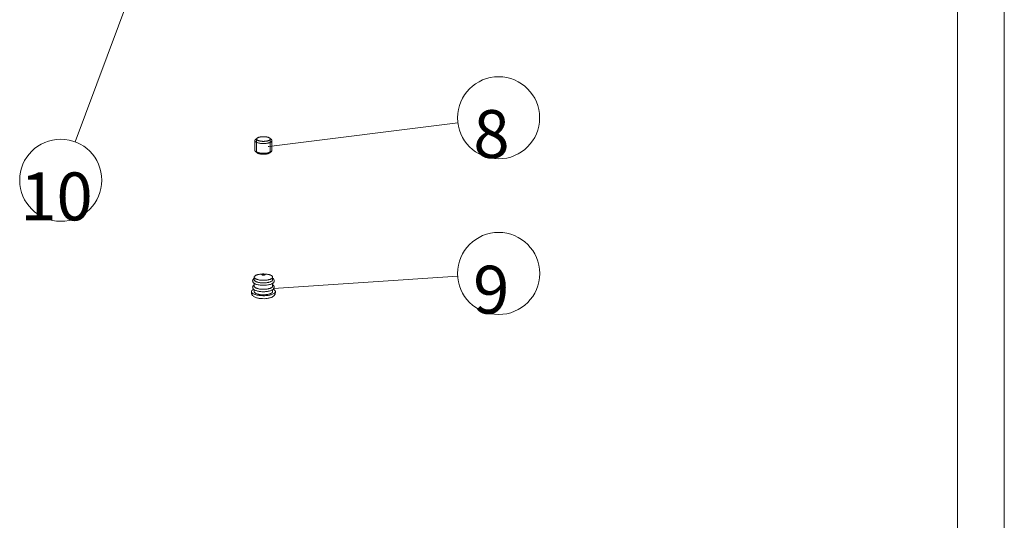
# Model space of a CAD drawing. Units: millimetres. Extents: x 7 to 203, y 6 to 291.
# Drawn here: x 140 to 203, y 139 to 171 of the extents above; entities that cross this region are included whole.
import ezdxf

# ---------------------------------------------------------------- set-up
doc = ezdxf.new("R2010")
doc.units = ezdxf.units.MM
for name, color, linetype, true_color in [('1', 7, 'Continuous', 0xffffff), ('45', 7, 'Continuous', 0xffffff), ('46', 7, 'Continuous', 0xffffff), ('57', 7, 'Continuous', 0xffffff), ('58', 7, 'Continuous', 0xffffff), ('62', 7, 'Continuous', 0xffffff)]:
    doc.layers.add(name, color=color, linetype=linetype, true_color=true_color)
doc.styles.add('Arial Unicode MS', font='txt')
pattern_1 = [(0.0228131, (0, 0), (-7.83785e-07, 0.001968499844), [])]

msp = doc.modelspace()

# ---------------------------------------------------------------- hatches: boundary and pattern name
at = {"layer": '46', "linetype": 'Continuous', "lineweight": 18}
h = msp.add_hatch(dxfattribs=at)
h.set_pattern_fill('ANSI31', color=18, scale=0.00062, angle=-44.97719, style=0)
h.set_pattern_definition(pattern_1)
h.paths.add_polyline_path([(156.037, 153.95), (156.076, 153.959), (156.077, 153.946)], flags=0)
at = {"layer": '58', "linetype": 'Continuous', "lineweight": 18}
h = msp.add_hatch(dxfattribs=at)
h.set_pattern_fill('ANSI31', color=18, scale=0.00062, angle=-44.97719, style=0)
h.set_pattern_definition(pattern_1)
h.paths.add_polyline_path([(155.734, 163.079), (155.772, 163.09), (155.774, 163.077)], flags=0)

# ---------------------------------------------------------------- linework, layer by layer
at = {"layer": '1', "color": 7, "linetype": 'Continuous', "lineweight": 18}
for p, q in [((203.059, 6.168), (203.059, 290.832)), ((200.059, 9.168), (200.059, 287.832))]:
    msp.add_line(p, q, dxfattribs=at)
at = {"layer": '45', "color": 7, "linetype": 'Continuous', "lineweight": 18}
for p, q in [((154.827, 154.508), (154.827, 154.674)), ((156.015, 154.508), (156.015, 154.674)), ((154.827, 154.095), (154.827, 154.278)), ((154.827, 153.743), (154.827, 153.865)), ((156.015, 154.095), (156.015, 154.278)), ((156.015, 153.743), (156.015, 153.865)), ((154.651, 153.681), (154.651, 153.743)), ((156.191, 153.681), (156.191, 153.743))]:
    msp.add_line(p, q, dxfattribs=at)
for points, knots in [([(154.827, 154.594), (154.81, 154.582), (154.779, 154.557), (154.749, 154.516), (154.734, 154.48), (154.728, 154.45), (154.728, 154.42), (154.734, 154.39), (154.746, 154.363), (154.767, 154.329), (154.804, 154.293), (154.858, 154.257), (154.898, 154.238), (154.92, 154.229)], [0, 0, 0, 0, 0.124206, 0.243886, 0.304168, 0.365006, 0.42611, 0.486906, 0.547169, 0.607035, 0.728295, 0.857662, 1, 1, 1, 1]), ([(154.827, 154.674), (154.827, 154.68), (154.829, 154.692), (154.836, 154.71), (154.847, 154.727), (154.87, 154.751), (154.909, 154.779), (154.946, 154.796), (154.966, 154.804)], [0, 0, 0, 0, 0.088962, 0.1828, 0.285567, 0.400148, 0.670589, 1, 1, 1, 1]), ([(155.876, 154.543), (155.855, 154.535), (155.811, 154.519), (155.738, 154.501), (155.659, 154.487), (155.544, 154.473), (155.396, 154.468), (155.249, 154.477), (155.137, 154.494), (155.062, 154.511), (154.994, 154.531), (154.937, 154.555), (154.89, 154.581), (154.855, 154.609), (154.836, 154.636), (154.828, 154.658), (154.827, 154.668), (154.827, 154.674)], [0, 0, 0, 0, 0.059575, 0.125984, 0.198078, 0.274484, 0.434, 0.59164, 0.66576, 0.734761, 0.797389, 0.852655, 0.899965, 0.939323, 0.971739, 0.986163, 1, 1, 1, 1]), ([(155.876, 154.378), (155.855, 154.369), (155.811, 154.354), (155.738, 154.336), (155.659, 154.321), (155.544, 154.308), (155.396, 154.302), (155.249, 154.312), (155.137, 154.329), (155.062, 154.346), (154.994, 154.366), (154.937, 154.389), (154.89, 154.416), (154.855, 154.444), (154.836, 154.471), (154.828, 154.492), (154.827, 154.503), (154.827, 154.508)], [0, 0, 0, 0, 0.059575, 0.125984, 0.198078, 0.274484, 0.434, 0.59164, 0.66576, 0.734761, 0.797389, 0.852655, 0.899965, 0.939323, 0.971739, 0.986163, 1, 1, 1, 1]), ([(156.015, 154.674), (156.015, 154.679), (156.014, 154.69), (156.007, 154.711), (155.987, 154.738), (155.952, 154.766), (155.906, 154.793), (155.848, 154.816), (155.781, 154.836), (155.705, 154.853), (155.593, 154.87), (155.446, 154.88), (155.298, 154.874), (155.183, 154.861), (155.104, 154.846), (155.032, 154.828), (154.987, 154.813), (154.966, 154.804)], [0, 0, 0, 0, 0.013837, 0.028261, 0.060677, 0.100035, 0.147345, 0.202611, 0.265239, 0.33424, 0.40836, 0.566, 0.725516, 0.801922, 0.874016, 0.940425, 1, 1, 1, 1]), ([(155.505, 154.815), (155.5, 154.813), (155.489, 154.809), (155.465, 154.804), (155.43, 154.801), (155.396, 154.802), (155.369, 154.806), (155.351, 154.81), (155.336, 154.815), (155.324, 154.821), (155.316, 154.828), (155.312, 154.834), (155.311, 154.839), (155.312, 154.845), (155.316, 154.851), (155.325, 154.858), (155.333, 154.862), (155.337, 154.863)], [0, 0, 0, 0, 0.066154, 0.141482, 0.310035, 0.483822, 0.565401, 0.639804, 0.704831, 0.758986, 0.801947, 0.835599, 0.850711, 0.865943, 0.900425, 0.944599, 1, 1, 1, 1]), ([(155.505, 154.815), (155.51, 154.817), (155.517, 154.82), (155.526, 154.827), (155.53, 154.833), (155.531, 154.839), (155.531, 154.844), (155.527, 154.851), (155.518, 154.857), (155.506, 154.863), (155.491, 154.868), (155.474, 154.872), (155.447, 154.876), (155.412, 154.877), (155.378, 154.874), (155.353, 154.869), (155.342, 154.865), (155.337, 154.863)], [0, 0, 0, 0, 0.055401, 0.099575, 0.134057, 0.149289, 0.164401, 0.198053, 0.241014, 0.295169, 0.360196, 0.434599, 0.516178, 0.689965, 0.858518, 0.933846, 1, 1, 1, 1]), ([(155.876, 154.543), (155.897, 154.551), (155.933, 154.569), (155.973, 154.596), (155.995, 154.62), (156.006, 154.638), (156.014, 154.655), (156.015, 154.668), (156.015, 154.674)], [0, 0, 0, 0, 0.329411, 0.599852, 0.714433, 0.8172, 0.911038, 1, 1, 1, 1]), ([(155.876, 154.378), (155.897, 154.386), (155.933, 154.403), (155.973, 154.431), (155.995, 154.455), (156.006, 154.472), (156.014, 154.49), (156.015, 154.502), (156.015, 154.508)], [0, 0, 0, 0, 0.329411, 0.599852, 0.714433, 0.8172, 0.911038, 1, 1, 1, 1]), ([(155.922, 154.229), (155.944, 154.238), (155.984, 154.257), (156.039, 154.293), (156.075, 154.329), (156.096, 154.363), (156.108, 154.39), (156.114, 154.419), (156.115, 154.45), (156.109, 154.479), (156.094, 154.516), (156.064, 154.557), (156.032, 154.582), (156.016, 154.594)], [0, 0, 0, 0, 0.14236, 0.271759, 0.393011, 0.4529, 0.513125, 0.573924, 0.635019, 0.695848, 0.756155, 0.875813, 1, 1, 1, 1]), ([(154.651, 153.743), (154.651, 153.75), (154.653, 153.764), (154.66, 153.784), (154.671, 153.804), (154.693, 153.831), (154.732, 153.863), (154.769, 153.884), (154.79, 153.894)], [0, 0, 0, 0, 0.093932, 0.191829, 0.297126, 0.412448, 0.679299, 1, 1, 1, 1]), ([(154.827, 154.18), (154.817, 154.173), (154.797, 154.159), (154.771, 154.133), (154.75, 154.104), (154.735, 154.072), (154.727, 154.036), (154.728, 154), (154.738, 153.965), (154.761, 153.922), (154.804, 153.877), (154.872, 153.836), (154.952, 153.802), (155.046, 153.774), (155.151, 153.754), (155.264, 153.74), (155.382, 153.734), (155.502, 153.735), (155.618, 153.744), (155.729, 153.76), (155.83, 153.783), (155.893, 153.804), (155.922, 153.816)], [0, 0, 0, 0, 0.024649, 0.048454, 0.071918, 0.095453, 0.11925, 0.143159, 0.166894, 0.190379, 0.237722, 0.288917, 0.346499, 0.411123, 0.482121, 0.558017, 0.636854, 0.716431, 0.794487, 0.868886, 0.937797, 1, 1, 1, 1]), ([(155.876, 153.964), (155.855, 153.956), (155.811, 153.94), (155.738, 153.922), (155.659, 153.908), (155.544, 153.894), (155.396, 153.889), (155.249, 153.898), (155.137, 153.915), (155.062, 153.932), (154.994, 153.952), (154.937, 153.976), (154.89, 154.002), (154.855, 154.031), (154.836, 154.057), (154.828, 154.079), (154.827, 154.09), (154.827, 154.095)], [0, 0, 0, 0, 0.059575, 0.125984, 0.198078, 0.274484, 0.434, 0.59164, 0.66576, 0.734761, 0.797389, 0.852655, 0.899965, 0.939323, 0.971739, 0.986163, 1, 1, 1, 1]), ([(154.92, 154.229), (154.954, 154.215), (155.029, 154.191), (155.15, 154.167), (155.283, 154.152), (155.421, 154.147), (155.559, 154.152), (155.692, 154.167), (155.813, 154.191), (155.888, 154.215), (155.922, 154.229)], [0, 0, 0, 0, 0.108755, 0.230771, 0.362726, 0.499954, 0.637189, 0.769164, 0.891195, 1, 1, 1, 1]), ([(155.876, 153.964), (155.897, 153.973), (155.933, 153.99), (155.973, 154.017), (155.995, 154.041), (156.006, 154.059), (156.014, 154.077), (156.015, 154.089), (156.015, 154.095)], [0, 0, 0, 0, 0.329411, 0.599852, 0.714433, 0.8172, 0.911038, 1, 1, 1, 1]), ([(155.922, 153.816), (155.944, 153.825), (155.984, 153.844), (156.039, 153.879), (156.075, 153.916), (156.096, 153.949), (156.108, 153.977), (156.114, 154.006), (156.115, 154.036), (156.109, 154.066), (156.094, 154.103), (156.064, 154.143), (156.032, 154.169), (156.016, 154.18)], [0, 0, 0, 0, 0.14236, 0.271759, 0.393011, 0.4529, 0.513125, 0.573924, 0.635019, 0.695848, 0.756155, 0.875813, 1, 1, 1, 1]), ([(156.191, 153.743), (156.191, 153.75), (156.19, 153.764), (156.183, 153.784), (156.171, 153.804), (156.149, 153.831), (156.11, 153.863), (156.073, 153.884), (156.052, 153.894)], [0, 0, 0, 0, 0.093881, 0.191737, 0.297008, 0.412325, 0.679222, 1, 1, 1, 1]), ([(156.011, 153.574), (155.984, 153.563), (155.926, 153.543), (155.832, 153.52), (155.729, 153.501), (155.58, 153.483), (155.388, 153.476), (155.198, 153.489), (155.053, 153.511), (154.955, 153.532), (154.868, 153.559), (154.793, 153.589), (154.733, 153.623), (154.693, 153.655), (154.671, 153.683), (154.66, 153.703), (154.653, 153.723), (154.651, 153.737), (154.651, 153.743)], [0, 0, 0, 0, 0.059569, 0.12597, 0.198057, 0.274455, 0.433955, 0.591578, 0.66569, 0.734685, 0.797305, 0.852566, 0.89987, 0.939224, 0.956225, 0.971742, 0.986164, 1, 1, 1, 1]), ([(154.651, 153.681), (154.651, 153.667), (154.654, 153.638), (154.664, 153.597), (154.68, 153.558), (154.708, 153.511), (154.754, 153.461), (154.819, 153.414), (154.892, 153.377), (154.972, 153.348), (155.06, 153.324), (155.188, 153.3), (155.358, 153.285), (155.531, 153.289), (155.666, 153.303), (155.762, 153.32), (155.851, 153.342), (155.907, 153.361), (155.934, 153.372)], [0, 0, 0, 0, 0.02934, 0.058383, 0.087029, 0.115077, 0.169402, 0.222815, 0.277521, 0.335273, 0.396866, 0.462253, 0.601347, 0.743674, 0.812778, 0.878939, 0.941432, 1, 1, 1, 1]), ([(155.876, 153.613), (155.855, 153.604), (155.811, 153.589), (155.738, 153.571), (155.659, 153.556), (155.544, 153.543), (155.396, 153.537), (155.249, 153.547), (155.137, 153.564), (155.062, 153.581), (154.994, 153.601), (154.937, 153.624), (154.89, 153.651), (154.855, 153.679), (154.836, 153.706), (154.828, 153.728), (154.827, 153.738), (154.827, 153.743)], [0, 0, 0, 0, 0.059575, 0.125984, 0.198078, 0.274484, 0.434, 0.59164, 0.66576, 0.734761, 0.797389, 0.852655, 0.899965, 0.939323, 0.971739, 0.986163, 1, 1, 1, 1]), ([(155.876, 153.613), (155.897, 153.621), (155.933, 153.638), (155.973, 153.666), (155.995, 153.69), (156.006, 153.707), (156.014, 153.725), (156.015, 153.737), (156.015, 153.743)], [0, 0, 0, 0, 0.329411, 0.599852, 0.714433, 0.8172, 0.911038, 1, 1, 1, 1]), ([(155.934, 153.372), (155.967, 153.386), (156.029, 153.416), (156.099, 153.47), (156.143, 153.525), (156.17, 153.572), (156.187, 153.625), (156.191, 153.663), (156.191, 153.681)], [0, 0, 0, 0, 0.247259, 0.487938, 0.611343, 0.738199, 0.868226, 1, 1, 1, 1]), ([(156.011, 153.574), (156.037, 153.585), (156.075, 153.602), (156.118, 153.631), (156.144, 153.652), (156.165, 153.674), (156.18, 153.697), (156.189, 153.72), (156.191, 153.736), (156.191, 153.743)], [0, 0, 0, 0, 0.329278, 0.4719, 0.600015, 0.714547, 0.817274, 0.911074, 1, 1, 1, 1])]:
    msp.add_open_spline(points, degree=3, knots=knots, dxfattribs=at)
at = {"layer": '46', "color": 1, "linetype": 'Continuous', "lineweight": 18}
msp.add_line((156.077, 153.953), (167.911, 154.735), dxfattribs=at)
msp.add_circle((170.545, 154.909), 2.64, dxfattribs=at)
at = {"layer": '57', "color": 7, "linetype": 'Continuous', "lineweight": 18}
for p, q in [((154.871, 163.454), (154.871, 162.834)), ((155.011, 163.612), (154.909, 163.522)), ((155.831, 163.612), (155.933, 163.522)), ((155.971, 163.454), (155.971, 162.834)), ((155.011, 162.675), (154.909, 162.765)), ((155.831, 162.675), (155.933, 162.765))]:
    msp.add_line(p, q, dxfattribs=at)
at = {"layer": '57', "color": 1, "linetype": 'Continuous', "lineweight": 18}
for p, q in [((154.981, 162.73), (154.981, 163.557)), ((155.031, 163.626), (155.028, 163.625)), ((155.047, 163.636), (155.045, 163.635)), ((155.065, 163.646), (155.063, 163.645)), ((155.831, 163.612), (155.83, 163.613)), ((155.861, 162.73), (155.861, 163.557)), ((155.011, 162.675), (155.013, 162.674)), ((155.777, 162.642), (155.779, 162.643)), ((155.795, 162.651), (155.798, 162.652)), ((155.812, 162.661), (155.814, 162.662))]:
    msp.add_line(p, q, dxfattribs=at)
at = {"layer": '57', "color": 7, "linetype": 'Continuous', "lineweight": 18}
msp.add_arc((155.81, 163.557), 0.0517, 355.82709, 359.98204, dxfattribs=at)
for points, knots in [([(154.909, 163.522), (154.903, 163.517), (154.893, 163.507), (154.88, 163.49), (154.873, 163.472), (154.871, 163.46), (154.871, 163.454)], [0, 0, 0, 0, 0.289886, 0.547569, 0.780589, 1, 1, 1, 1]), ([(154.871, 163.454), (154.871, 163.449), (154.872, 163.439), (154.877, 163.425), (154.885, 163.41), (154.901, 163.391), (154.929, 163.368), (154.973, 163.344), (155.026, 163.322), (155.088, 163.303), (155.158, 163.288), (155.262, 163.272), (155.398, 163.263), (155.535, 163.268), (155.641, 163.281), (155.715, 163.294), (155.782, 163.311), (155.823, 163.325), (155.843, 163.333)], [0, 0, 0, 0, 0.013836, 0.028258, 0.043776, 0.060776, 0.10013, 0.147434, 0.202695, 0.265315, 0.33431, 0.408422, 0.566045, 0.725545, 0.801943, 0.87403, 0.940431, 1, 1, 1, 1]), ([(155.011, 163.612), (155.007, 163.608), (154.998, 163.6), (154.989, 163.586), (154.983, 163.572), (154.981, 163.562), (154.981, 163.557)], [0, 0, 0, 0, 0.289877, 0.547565, 0.780591, 1, 1, 1, 1]), ([(154.981, 163.557), (154.981, 163.553), (154.982, 163.545), (154.988, 163.529), (155.002, 163.51), (155.028, 163.488), (155.062, 163.469), (155.105, 163.452), (155.155, 163.437), (155.211, 163.424), (155.294, 163.412), (155.402, 163.405), (155.512, 163.409), (155.597, 163.419), (155.656, 163.429), (155.71, 163.443), (155.743, 163.454), (155.758, 163.46)], [0, 0, 0, 0, 0.013837, 0.02826, 0.060675, 0.100031, 0.147338, 0.202603, 0.265229, 0.33423, 0.40835, 0.565992, 0.725511, 0.801919, 0.874014, 0.940425, 1, 1, 1, 1]), ([(155.084, 163.654), (155.07, 163.648), (155.044, 163.636), (155.021, 163.62), (155.011, 163.612)], [0, 0, 0, 0, 0.545292, 1, 1, 1, 1]), ([(155.831, 163.612), (155.824, 163.619), (155.806, 163.631), (155.775, 163.647), (155.739, 163.662), (155.681, 163.68), (155.598, 163.697), (155.491, 163.707), (155.38, 163.709), (155.271, 163.7), (155.186, 163.686), (155.125, 163.669), (155.097, 163.659), (155.084, 163.654)], [0, 0, 0, 0, 0.038756, 0.083773, 0.13495, 0.191873, 0.320208, 0.46212, 0.609464, 0.753589, 0.886143, 0.945796, 1, 1, 1, 1]), ([(155.758, 163.46), (155.773, 163.466), (155.799, 163.479), (155.828, 163.498), (155.844, 163.515), (155.853, 163.528), (155.859, 163.54), (155.861, 163.549), (155.861, 163.553)], [0, 0, 0, 0, 0.326872, 0.597469, 0.712865, 0.816619, 0.911168, 1, 1, 1, 1]), ([(155.861, 163.557), (155.861, 163.562), (155.86, 163.572), (155.854, 163.586), (155.844, 163.6), (155.836, 163.608), (155.831, 163.612)], [0, 0, 0, 0, 0.219413, 0.452431, 0.710119, 1, 1, 1, 1]), ([(155.843, 163.333), (155.861, 163.341), (155.888, 163.353), (155.919, 163.373), (155.938, 163.389), (155.952, 163.404), (155.963, 163.42), (155.97, 163.437), (155.971, 163.448), (155.971, 163.454)], [0, 0, 0, 0, 0.329279, 0.471903, 0.600013, 0.714548, 0.817273, 0.911073, 1, 1, 1, 1]), ([(155.971, 163.454), (155.971, 163.46), (155.969, 163.472), (155.962, 163.49), (155.95, 163.507), (155.939, 163.517), (155.933, 163.522)], [0, 0, 0, 0, 0.219412, 0.452432, 0.710117, 1, 1, 1, 1]), ([(154.909, 162.765), (154.903, 162.77), (154.893, 162.781), (154.88, 162.798), (154.873, 162.816), (154.871, 162.828), (154.871, 162.834)], [0, 0, 0, 0, 0.289883, 0.547568, 0.780588, 1, 1, 1, 1]), ([(155.843, 162.713), (155.826, 162.706), (155.792, 162.694), (155.716, 162.673), (155.609, 162.655), (155.473, 162.644), (155.334, 162.646), (155.22, 162.657), (155.134, 162.672), (155.077, 162.686), (155.024, 162.703), (154.979, 162.721), (154.94, 162.741), (154.918, 162.757), (154.909, 162.765)], [0, 0, 0, 0, 0.054202, 0.11385, 0.246397, 0.390515, 0.537851, 0.679755, 0.746107, 0.808139, 0.865058, 0.916232, 0.961247, 1, 1, 1, 1]), ([(155.933, 162.765), (155.921, 162.755), (155.892, 162.735), (155.86, 162.72), (155.843, 162.713)], [0, 0, 0, 0, 0.454705, 1, 1, 1, 1]), ([(155.971, 162.834), (155.971, 162.828), (155.969, 162.816), (155.962, 162.798), (155.95, 162.781), (155.939, 162.77), (155.933, 162.765)], [0, 0, 0, 0, 0.219411, 0.452431, 0.710114, 1, 1, 1, 1]), ([(155.758, 162.634), (155.745, 162.628), (155.718, 162.619), (155.657, 162.602), (155.571, 162.587), (155.463, 162.579), (155.351, 162.58), (155.244, 162.591), (155.162, 162.607), (155.104, 162.625), (155.067, 162.64), (155.036, 162.656), (155.019, 162.669), (155.011, 162.675)], [0, 0, 0, 0, 0.054204, 0.113857, 0.246411, 0.390536, 0.53788, 0.679792, 0.808127, 0.86505, 0.916227, 0.961244, 1, 1, 1, 1]), ([(155.831, 162.675), (155.821, 162.667), (155.798, 162.651), (155.772, 162.639), (155.758, 162.634)], [0, 0, 0, 0, 0.454708, 1, 1, 1, 1])]:
    msp.add_open_spline(points, degree=3, knots=knots, dxfattribs=at)
at = {"layer": '57', "color": 1, "linetype": 'Continuous', "lineweight": 18}
for points, knots in [([(155.011, 163.612), (155.01, 163.611), (155.008, 163.609), (155.005, 163.606), (155.003, 163.604), (155.002, 163.603), (155.001, 163.602), (155, 163.6), (154.998, 163.598), (154.997, 163.597), (154.996, 163.595), (154.995, 163.594), (154.994, 163.593), (154.993, 163.591), (154.991, 163.588), (154.99, 163.586), (154.989, 163.585), (154.988, 163.584), (154.988, 163.583), (154.987, 163.582), (154.987, 163.58), (154.986, 163.578), (154.985, 163.576), (154.984, 163.575), (154.984, 163.573), (154.983, 163.572), (154.983, 163.57), (154.983, 163.568), (154.982, 163.566), (154.982, 163.565), (154.982, 163.564), (154.982, 163.563), (154.982, 163.562), (154.981, 163.559), (154.981, 163.556), (154.981, 163.555)], [0, 0, 0, 0, 0.0625, 0.125, 0.15625, 0.171875, 0.1875, 0.21875, 0.25, 0.28125, 0.3125, 0.328125, 0.34375, 0.375, 0.4375, 0.46875, 0.484375, 0.5, 0.515625, 0.53125, 0.5625, 0.625, 0.65625, 0.671875, 0.6875, 0.71875, 0.75, 0.78125, 0.8125, 0.828125, 0.84375, 0.859375, 0.875, 0.9375, 1, 1, 1, 1]), ([(154.981, 163.555), (154.983, 163.551), (154.984, 163.546), (154.987, 163.539), (154.988, 163.535), (154.989, 163.532), (154.99, 163.53), (154.99, 163.528), (154.991, 163.527), (154.991, 163.526), (154.991, 163.525), (154.991, 163.525), (154.991, 163.525), (154.992, 163.525), (154.992, 163.524), (154.993, 163.524), (154.994, 163.523), (154.995, 163.521), (154.996, 163.52), (154.998, 163.518), (155.001, 163.515), (155.005, 163.51), (155.01, 163.506), (155.013, 163.503), (155.014, 163.501), (155.016, 163.5), (155.017, 163.498), (155.018, 163.497), (155.019, 163.497), (155.019, 163.496), (155.019, 163.496), (155.02, 163.495), (155.021, 163.495), (155.022, 163.494), (155.024, 163.493), (155.027, 163.491), (155.03, 163.489), (155.034, 163.487), (155.039, 163.484), (155.043, 163.482), (155.047, 163.479), (155.051, 163.477), (155.054, 163.475), (155.057, 163.473), (155.059, 163.472), (155.061, 163.471), (155.062, 163.47), (155.063, 163.47), (155.063, 163.47), (155.064, 163.469), (155.065, 163.469), (155.067, 163.468), (155.069, 163.467), (155.072, 163.466), (155.075, 163.465), (155.08, 163.463), (155.085, 163.461), (155.091, 163.459), (155.097, 163.457), (155.102, 163.455), (155.108, 163.452), (155.112, 163.451), (155.116, 163.449), (155.118, 163.448), (155.12, 163.448), (155.121, 163.447), (155.122, 163.447), (155.123, 163.447), (155.125, 163.446), (155.128, 163.445), (155.132, 163.444), (155.138, 163.443), (155.147, 163.44), (155.158, 163.438), (155.169, 163.435), (155.178, 163.432), (155.183, 163.431), (155.188, 163.43), (155.19, 163.429), (155.192, 163.429), (155.194, 163.428), (155.195, 163.428), (155.196, 163.428), (155.2, 163.427), (155.206, 163.426), (155.213, 163.425), (155.221, 163.424), (155.231, 163.422), (155.241, 163.421), (155.251, 163.419), (155.259, 163.418), (155.265, 163.417), (155.269, 163.416), (155.272, 163.416), (155.274, 163.415), (155.276, 163.415), (155.278, 163.415), (155.283, 163.415), (155.29, 163.414), (155.298, 163.413), (155.309, 163.412), (155.322, 163.411), (155.336, 163.41), (155.346, 163.409), (155.353, 163.409), (155.358, 163.408), (155.361, 163.408), (155.363, 163.408), (155.367, 163.408), (155.372, 163.408), (155.379, 163.408), (155.39, 163.408), (155.404, 163.408), (155.418, 163.407), (155.429, 163.407), (155.436, 163.407), (155.442, 163.407), (155.445, 163.407), (155.448, 163.407), (155.451, 163.407), (155.456, 163.407), (155.463, 163.408), (155.473, 163.408), (155.487, 163.409), (155.501, 163.41), (155.512, 163.411), (155.52, 163.411), (155.527, 163.411), (155.532, 163.412), (155.534, 163.412), (155.537, 163.412), (155.538, 163.412), (155.541, 163.413), (155.546, 163.413), (155.552, 163.414), (155.56, 163.415), (155.57, 163.416), (155.581, 163.418), (155.591, 163.419), (155.599, 163.42), (155.607, 163.421), (155.612, 163.422), (155.616, 163.422), (155.618, 163.423), (155.619, 163.423), (155.62, 163.423), (155.622, 163.423), (155.625, 163.424), (155.63, 163.425), (155.636, 163.426), (155.645, 163.428), (155.657, 163.431), (155.669, 163.434), (155.678, 163.436), (155.684, 163.437), (155.689, 163.438), (155.692, 163.439), (155.694, 163.439), (155.695, 163.439), (155.696, 163.44), (155.697, 163.44), (155.699, 163.441), (155.701, 163.442), (155.705, 163.443), (155.71, 163.445), (155.716, 163.447), (155.724, 163.449), (155.738, 163.454), (155.75, 163.458), (155.758, 163.46)], [0, 0, 0, 0, 0.03125, 0.046875, 0.054688, 0.0625, 0.070312, 0.074219, 0.078125, 0.080078, 0.082031, 0.083008, 0.083496, 0.083984, 0.084961, 0.085938, 0.089844, 0.09375, 0.097656, 0.101562, 0.109375, 0.125, 0.140625, 0.148438, 0.152344, 0.15625, 0.160156, 0.164062, 0.165039, 0.166016, 0.166992, 0.167969, 0.169922, 0.171875, 0.175781, 0.179688, 0.1875, 0.195312, 0.203125, 0.210938, 0.21875, 0.226562, 0.234375, 0.238281, 0.242188, 0.246094, 0.248047, 0.249023, 0.25, 0.250977, 0.251953, 0.253906, 0.257812, 0.261719, 0.265625, 0.273438, 0.28125, 0.289062, 0.296875, 0.304688, 0.3125, 0.320312, 0.324219, 0.328125, 0.330078, 0.332031, 0.333008, 0.333984, 0.335938, 0.339844, 0.34375, 0.351562, 0.359375, 0.375, 0.390625, 0.398438, 0.40625, 0.410156, 0.414062, 0.416016, 0.416992, 0.417969, 0.419922, 0.421875, 0.429688, 0.4375, 0.445312, 0.453125, 0.46875, 0.476562, 0.484375, 0.492188, 0.496094, 0.498047, 0.5, 0.501953, 0.503906, 0.507812, 0.515625, 0.523438, 0.53125, 0.546875, 0.5625, 0.570312, 0.578125, 0.582031, 0.583984, 0.585938, 0.589844, 0.59375, 0.601562, 0.609375, 0.625, 0.640625, 0.648438, 0.65625, 0.660156, 0.664062, 0.666016, 0.667969, 0.671875, 0.679688, 0.6875, 0.703125, 0.71875, 0.726562, 0.734375, 0.742188, 0.746094, 0.748047, 0.75, 0.751953, 0.753906, 0.757812, 0.765625, 0.773438, 0.78125, 0.796875, 0.804688, 0.8125, 0.820312, 0.828125, 0.830078, 0.832031, 0.833008, 0.833984, 0.835938, 0.839844, 0.84375, 0.851562, 0.859375, 0.875, 0.890625, 0.898438, 0.90625, 0.910156, 0.914062, 0.916016, 0.916992, 0.917969, 0.919922, 0.921875, 0.925781, 0.929688, 0.9375, 0.945312, 0.953125, 0.96875, 1, 1, 1, 1]), ([(155.016, 163.616), (155.016, 163.616), (155.016, 163.616), (155.015, 163.615), (155.015, 163.615), (155.015, 163.615), (155.015, 163.615), (155.014, 163.614), (155.014, 163.614), (155.014, 163.614), (155.014, 163.614), (155.013, 163.614), (155.013, 163.614), (155.013, 163.613), (155.013, 163.613), (155.013, 163.613), (155.013, 163.613), (155.012, 163.613), (155.012, 163.612), (155.012, 163.612), (155.011, 163.612)], [0, 0, 0, 0, 0.125, 0.25, 0.3125, 0.34375, 0.375, 0.4375, 0.46875, 0.5, 0.53125, 0.5625, 0.625, 0.6875, 0.75, 0.8125, 0.84375, 0.875, 0.9375, 1, 1, 1, 1]), ([(155.028, 163.625), (155.027, 163.624), (155.025, 163.623), (155.023, 163.621), (155.021, 163.62), (155.02, 163.619), (155.019, 163.618), (155.018, 163.618), (155.018, 163.617), (155.017, 163.617), (155.016, 163.616), (155.016, 163.616)], [0, 0, 0, 0, 0.25, 0.5, 0.625, 0.75, 0.8125, 0.84375, 0.875, 0.9375, 1, 1, 1, 1]), ([(155.045, 163.635), (155.042, 163.634), (155.039, 163.632), (155.036, 163.63), (155.035, 163.629), (155.034, 163.628), (155.033, 163.628), (155.032, 163.627), (155.031, 163.627), (155.031, 163.626)], [0, 0, 0, 0, 0.5, 0.625, 0.75, 0.8125, 0.84375, 0.875, 1, 1, 1, 1]), ([(155.063, 163.645), (155.062, 163.644), (155.059, 163.643), (155.056, 163.641), (155.053, 163.64), (155.052, 163.639), (155.051, 163.638), (155.05, 163.638), (155.049, 163.638), (155.048, 163.637), (155.048, 163.637), (155.047, 163.636)], [0, 0, 0, 0, 0.25, 0.5, 0.625, 0.75, 0.8125, 0.84375, 0.875, 0.9375, 1, 1, 1, 1]), ([(155.084, 163.654), (155.083, 163.653), (155.081, 163.653), (155.079, 163.652), (155.078, 163.651), (155.077, 163.651), (155.076, 163.65), (155.075, 163.65), (155.075, 163.65), (155.074, 163.65), (155.073, 163.649), (155.072, 163.649), (155.071, 163.648), (155.071, 163.648), (155.07, 163.648), (155.07, 163.648), (155.069, 163.647), (155.069, 163.647), (155.068, 163.647), (155.067, 163.646), (155.066, 163.646), (155.065, 163.646)], [0, 0, 0, 0, 0.25, 0.3125, 0.375, 0.4375, 0.46875, 0.5, 0.53125, 0.5625, 0.625, 0.65625, 0.6875, 0.71875, 0.75, 0.78125, 0.8125, 0.84375, 0.875, 0.9375, 1, 1, 1, 1]), ([(155.105, 163.662), (155.103, 163.661), (155.101, 163.66), (155.099, 163.66), (155.098, 163.659), (155.097, 163.659), (155.096, 163.658), (155.095, 163.658), (155.094, 163.658), (155.093, 163.658), (155.092, 163.657), (155.091, 163.657), (155.091, 163.657), (155.091, 163.656), (155.09, 163.656), (155.09, 163.656), (155.089, 163.656), (155.088, 163.656), (155.088, 163.655), (155.087, 163.655), (155.086, 163.655), (155.085, 163.654), (155.084, 163.654)], [0, 0, 0, 0, 0.25, 0.3125, 0.375, 0.4375, 0.46875, 0.5, 0.53125, 0.5625, 0.625, 0.65625, 0.671875, 0.6875, 0.71875, 0.75, 0.78125, 0.8125, 0.84375, 0.875, 0.9375, 1, 1, 1, 1]), ([(155.83, 163.613), (155.826, 163.616), (155.819, 163.62), (155.811, 163.625), (155.806, 163.629), (155.801, 163.632), (155.798, 163.634), (155.795, 163.636), (155.793, 163.638), (155.791, 163.639), (155.79, 163.639), (155.79, 163.64), (155.789, 163.64), (155.788, 163.64), (155.786, 163.641), (155.784, 163.642), (155.782, 163.643), (155.779, 163.644), (155.774, 163.646), (155.767, 163.649), (155.759, 163.653), (155.75, 163.656), (155.744, 163.659), (155.739, 163.661), (155.738, 163.662), (155.736, 163.662), (155.735, 163.663), (155.733, 163.663), (155.73, 163.664), (155.726, 163.665), (155.722, 163.666), (155.717, 163.668), (155.71, 163.67), (155.701, 163.672), (155.692, 163.675), (155.685, 163.677), (155.68, 163.678), (155.676, 163.68), (155.672, 163.681), (155.669, 163.681), (155.667, 163.682), (155.665, 163.682), (155.663, 163.683), (155.661, 163.683), (155.655, 163.684), (155.646, 163.686), (155.634, 163.688), (155.622, 163.69), (155.612, 163.692), (155.604, 163.694), (155.599, 163.695), (155.595, 163.695), (155.591, 163.696), (155.585, 163.697), (155.579, 163.697), (155.57, 163.698), (155.559, 163.699), (155.546, 163.701), (155.535, 163.702), (155.526, 163.703), (155.52, 163.703), (155.514, 163.704), (155.511, 163.704), (155.508, 163.705), (155.507, 163.705), (155.505, 163.705), (155.503, 163.705), (155.499, 163.705), (155.493, 163.705), (155.486, 163.705), (155.477, 163.706), (155.466, 163.706), (155.452, 163.707), (155.441, 163.707), (155.432, 163.707), (155.425, 163.707), (155.42, 163.708), (155.415, 163.707), (155.411, 163.707), (155.405, 163.707), (155.396, 163.707), (155.385, 163.706), (155.371, 163.706), (155.357, 163.705), (155.346, 163.705), (155.338, 163.705), (155.334, 163.705), (155.33, 163.704), (155.327, 163.704), (155.323, 163.704), (155.315, 163.703), (155.304, 163.702), (155.291, 163.7), (155.28, 163.699), (155.272, 163.698), (155.265, 163.697), (155.26, 163.697), (155.255, 163.696), (155.252, 163.696), (155.249, 163.696), (155.247, 163.695), (155.244, 163.695), (155.238, 163.694), (155.228, 163.692), (155.215, 163.689), (155.203, 163.687), (155.193, 163.685), (155.185, 163.684), (155.18, 163.683), (155.176, 163.682), (155.174, 163.682), (155.173, 163.681), (155.171, 163.681), (155.17, 163.68), (155.166, 163.68), (155.162, 163.678), (155.157, 163.677), (155.152, 163.675), (155.145, 163.673), (155.136, 163.671), (155.122, 163.667), (155.112, 163.664), (155.105, 163.662)], [0, 0, 0, 0, 0.03125, 0.046875, 0.0625, 0.070312, 0.078125, 0.085938, 0.09375, 0.097656, 0.098633, 0.099609, 0.101562, 0.103516, 0.105469, 0.109375, 0.113281, 0.117188, 0.125, 0.140625, 0.15625, 0.171875, 0.1875, 0.191406, 0.195312, 0.197266, 0.199219, 0.203125, 0.207031, 0.210938, 0.21875, 0.226562, 0.234375, 0.25, 0.265625, 0.273438, 0.28125, 0.289062, 0.292969, 0.296875, 0.300781, 0.302734, 0.304688, 0.308594, 0.3125, 0.328125, 0.34375, 0.359375, 0.375, 0.382812, 0.390625, 0.394531, 0.398438, 0.40625, 0.414062, 0.421875, 0.4375, 0.453125, 0.46875, 0.476562, 0.484375, 0.492188, 0.496094, 0.498047, 0.5, 0.501953, 0.503906, 0.507812, 0.515625, 0.523438, 0.53125, 0.546875, 0.5625, 0.578125, 0.585938, 0.59375, 0.601562, 0.605469, 0.609375, 0.617188, 0.625, 0.640625, 0.65625, 0.671875, 0.6875, 0.695312, 0.699219, 0.703125, 0.707031, 0.710938, 0.71875, 0.734375, 0.75, 0.765625, 0.773438, 0.78125, 0.789062, 0.792969, 0.796875, 0.800781, 0.802734, 0.804688, 0.8125, 0.828125, 0.84375, 0.859375, 0.875, 0.882812, 0.890625, 0.894531, 0.896484, 0.898438, 0.900391, 0.902344, 0.90625, 0.914062, 0.921875, 0.929688, 0.9375, 0.953125, 0.96875, 1, 1, 1, 1]), ([(155.758, 163.46), (155.762, 163.462), (155.767, 163.465), (155.774, 163.468), (155.779, 163.47), (155.782, 163.471), (155.785, 163.472), (155.786, 163.473), (155.788, 163.474), (155.789, 163.475), (155.791, 163.476), (155.795, 163.478), (155.799, 163.481), (155.804, 163.483), (155.808, 163.485), (155.81, 163.487), (155.811, 163.487), (155.812, 163.488), (155.812, 163.488), (155.813, 163.489), (155.815, 163.49), (155.817, 163.492), (155.821, 163.495), (155.824, 163.497), (155.826, 163.499), (155.828, 163.5), (155.83, 163.502), (155.831, 163.502), (155.831, 163.503), (155.832, 163.503), (155.832, 163.504), (155.833, 163.504), (155.834, 163.505), (155.835, 163.506), (155.836, 163.508), (155.838, 163.51), (155.84, 163.512), (155.843, 163.515), (155.845, 163.517), (155.846, 163.518), (155.847, 163.519), (155.847, 163.519), (155.847, 163.52), (155.848, 163.521), (155.849, 163.522), (155.85, 163.524), (155.852, 163.527), (155.854, 163.531), (155.855, 163.533), (155.856, 163.534), (155.856, 163.535), (155.857, 163.536), (155.857, 163.536), (155.857, 163.537), (155.857, 163.538), (155.858, 163.541), (155.859, 163.543), (155.86, 163.548), (155.86, 163.551), (155.861, 163.553)], [0, 0, 0, 0, 0.0625, 0.09375, 0.125, 0.140625, 0.15625, 0.164062, 0.171875, 0.179688, 0.1875, 0.21875, 0.25, 0.28125, 0.3125, 0.320312, 0.328125, 0.332031, 0.335938, 0.34375, 0.359375, 0.375, 0.40625, 0.4375, 0.453125, 0.46875, 0.484375, 0.492188, 0.496094, 0.5, 0.503906, 0.507812, 0.515625, 0.53125, 0.546875, 0.5625, 0.59375, 0.625, 0.640625, 0.65625, 0.664062, 0.667969, 0.671875, 0.679688, 0.6875, 0.71875, 0.75, 0.78125, 0.8125, 0.820312, 0.828125, 0.832031, 0.835938, 0.84375, 0.859375, 0.875, 0.90625, 0.9375, 1, 1, 1, 1]), ([(155.861, 163.553), (155.861, 163.554), (155.861, 163.557), (155.861, 163.56), (155.861, 163.561), (155.861, 163.562), (155.861, 163.563), (155.861, 163.565), (155.86, 163.566), (155.86, 163.568), (155.859, 163.57), (155.859, 163.571), (155.859, 163.573), (155.858, 163.574), (155.858, 163.576), (155.857, 163.578), (155.856, 163.581), (155.855, 163.582), (155.855, 163.583), (155.854, 163.584), (155.853, 163.585), (155.852, 163.587), (155.851, 163.59), (155.849, 163.592), (155.849, 163.593), (155.848, 163.594), (155.846, 163.596), (155.845, 163.597), (155.843, 163.599), (155.842, 163.601), (155.841, 163.602), (155.841, 163.602), (155.84, 163.603), (155.839, 163.604), (155.838, 163.606), (155.835, 163.608), (155.832, 163.611), (155.831, 163.612)], [0, 0, 0, 0, 0.0625, 0.125, 0.140625, 0.15625, 0.171875, 0.1875, 0.21875, 0.25, 0.28125, 0.3125, 0.328125, 0.34375, 0.375, 0.4375, 0.46875, 0.484375, 0.5, 0.515625, 0.53125, 0.5625, 0.625, 0.65625, 0.671875, 0.6875, 0.71875, 0.75, 0.78125, 0.8125, 0.828125, 0.835938, 0.84375, 0.859375, 0.875, 0.9375, 1, 1, 1, 1]), ([(155.013, 162.674), (155.017, 162.672), (155.023, 162.668), (155.031, 162.662), (155.037, 162.659), (155.041, 162.656), (155.044, 162.654), (155.047, 162.652), (155.05, 162.65), (155.052, 162.649), (155.052, 162.648), (155.053, 162.648), (155.054, 162.648), (155.055, 162.647), (155.056, 162.646), (155.058, 162.646), (155.06, 162.645), (155.063, 162.644), (155.068, 162.641), (155.075, 162.638), (155.084, 162.635), (155.092, 162.631), (155.099, 162.628), (155.103, 162.627), (155.105, 162.626), (155.106, 162.625), (155.108, 162.625), (155.11, 162.624), (155.112, 162.623), (155.116, 162.622), (155.12, 162.621), (155.126, 162.62), (155.133, 162.618), (155.141, 162.615), (155.15, 162.613), (155.157, 162.611), (155.162, 162.609), (155.167, 162.608), (155.17, 162.607), (155.173, 162.606), (155.175, 162.605), (155.177, 162.605), (155.179, 162.605), (155.182, 162.604), (155.188, 162.603), (155.197, 162.602), (155.209, 162.599), (155.221, 162.597), (155.231, 162.595), (155.239, 162.594), (155.244, 162.593), (155.248, 162.592), (155.252, 162.591), (155.257, 162.591), (155.264, 162.59), (155.272, 162.589), (155.283, 162.588), (155.296, 162.587), (155.307, 162.586), (155.316, 162.585), (155.322, 162.584), (155.328, 162.583), (155.332, 162.583), (155.334, 162.583), (155.336, 162.583), (155.337, 162.583), (155.339, 162.582), (155.343, 162.582), (155.349, 162.582), (155.356, 162.582), (155.365, 162.582), (155.376, 162.581), (155.39, 162.581), (155.401, 162.58), (155.41, 162.58), (155.417, 162.58), (155.423, 162.58), (155.427, 162.58), (155.432, 162.58), (155.437, 162.58), (155.447, 162.581), (155.458, 162.581), (155.471, 162.581), (155.485, 162.582), (155.496, 162.582), (155.504, 162.583), (155.509, 162.583), (155.512, 162.583), (155.515, 162.583), (155.52, 162.584), (155.527, 162.585), (155.538, 162.586), (155.551, 162.587), (155.562, 162.588), (155.571, 162.589), (155.577, 162.59), (155.583, 162.591), (155.587, 162.591), (155.59, 162.591), (155.593, 162.592), (155.595, 162.592), (155.598, 162.593), (155.605, 162.594), (155.615, 162.596), (155.627, 162.598), (155.639, 162.6), (155.649, 162.602), (155.657, 162.604), (155.663, 162.605), (155.666, 162.605), (155.668, 162.606), (155.67, 162.606), (155.671, 162.606), (155.673, 162.607), (155.676, 162.608), (155.68, 162.609), (155.686, 162.611), (155.691, 162.612), (155.698, 162.614), (155.706, 162.617), (155.72, 162.621), (155.731, 162.624), (155.738, 162.626)], [0, 0, 0, 0, 0.03125, 0.046875, 0.0625, 0.070312, 0.078125, 0.085938, 0.09375, 0.097656, 0.098633, 0.099609, 0.101562, 0.103516, 0.105469, 0.109375, 0.113281, 0.117188, 0.125, 0.140625, 0.15625, 0.171875, 0.1875, 0.191406, 0.195312, 0.197266, 0.199219, 0.203125, 0.207031, 0.210938, 0.21875, 0.226562, 0.234375, 0.25, 0.265625, 0.273438, 0.28125, 0.289062, 0.292969, 0.296875, 0.300781, 0.302734, 0.304688, 0.308594, 0.3125, 0.328125, 0.34375, 0.359375, 0.375, 0.382812, 0.390625, 0.394531, 0.398438, 0.40625, 0.414062, 0.421875, 0.4375, 0.453125, 0.46875, 0.476562, 0.484375, 0.492188, 0.496094, 0.498047, 0.5, 0.501953, 0.503906, 0.507812, 0.515625, 0.523438, 0.53125, 0.546875, 0.5625, 0.578125, 0.585938, 0.59375, 0.601562, 0.605469, 0.609375, 0.617188, 0.625, 0.640625, 0.65625, 0.671875, 0.6875, 0.695312, 0.699219, 0.703125, 0.707031, 0.710938, 0.71875, 0.734375, 0.75, 0.765625, 0.773438, 0.78125, 0.789062, 0.792969, 0.796875, 0.800781, 0.802734, 0.804688, 0.8125, 0.828125, 0.84375, 0.859375, 0.875, 0.882812, 0.890625, 0.894531, 0.896484, 0.898438, 0.900391, 0.902344, 0.90625, 0.914062, 0.921875, 0.929688, 0.9375, 0.953125, 0.96875, 1, 1, 1, 1]), ([(155.738, 162.626), (155.739, 162.626), (155.741, 162.627), (155.744, 162.628), (155.745, 162.628), (155.746, 162.629), (155.747, 162.629), (155.747, 162.629), (155.748, 162.629), (155.749, 162.63), (155.75, 162.63), (155.751, 162.631), (155.751, 162.631), (155.752, 162.631), (155.752, 162.631), (155.753, 162.631), (155.753, 162.632), (155.754, 162.632), (155.755, 162.632), (155.756, 162.632), (155.757, 162.633), (155.758, 162.633), (155.758, 162.634)], [0, 0, 0, 0, 0.25, 0.3125, 0.375, 0.4375, 0.46875, 0.5, 0.53125, 0.5625, 0.625, 0.65625, 0.671875, 0.6875, 0.71875, 0.75, 0.78125, 0.8125, 0.84375, 0.875, 0.9375, 1, 1, 1, 1]), ([(155.758, 162.634), (155.76, 162.634), (155.762, 162.635), (155.764, 162.636), (155.765, 162.636), (155.766, 162.637), (155.766, 162.637), (155.767, 162.637), (155.768, 162.637), (155.769, 162.638), (155.77, 162.638), (155.771, 162.639), (155.771, 162.639), (155.772, 162.639), (155.772, 162.639), (155.773, 162.64), (155.773, 162.64), (155.774, 162.64), (155.775, 162.641), (155.776, 162.641), (155.777, 162.642), (155.777, 162.642)], [0, 0, 0, 0, 0.25, 0.3125, 0.375, 0.4375, 0.46875, 0.5, 0.53125, 0.5625, 0.625, 0.65625, 0.6875, 0.71875, 0.75, 0.78125, 0.8125, 0.84375, 0.875, 0.9375, 1, 1, 1, 1]), ([(155.779, 162.643), (155.781, 162.643), (155.783, 162.645), (155.786, 162.646), (155.789, 162.648), (155.791, 162.648), (155.792, 162.649), (155.792, 162.649), (155.793, 162.65), (155.794, 162.65), (155.795, 162.651), (155.795, 162.651)], [0, 0, 0, 0, 0.25, 0.5, 0.625, 0.75, 0.8125, 0.84375, 0.875, 0.9375, 1, 1, 1, 1]), ([(155.798, 162.652), (155.8, 162.654), (155.803, 162.656), (155.806, 162.658), (155.808, 162.658), (155.809, 162.659), (155.809, 162.659), (155.81, 162.66), (155.811, 162.661), (155.812, 162.661)], [0, 0, 0, 0, 0.5, 0.625, 0.75, 0.8125, 0.84375, 0.875, 1, 1, 1, 1]), ([(155.814, 162.662), (155.815, 162.663), (155.817, 162.665), (155.82, 162.666), (155.821, 162.668), (155.823, 162.669), (155.823, 162.669), (155.824, 162.67), (155.825, 162.67), (155.825, 162.671), (155.826, 162.671), (155.826, 162.672)], [0, 0, 0, 0, 0.25, 0.5, 0.625, 0.75, 0.8125, 0.84375, 0.875, 0.9375, 1, 1, 1, 1]), ([(155.826, 162.672), (155.826, 162.672), (155.827, 162.672), (155.827, 162.672), (155.827, 162.672), (155.828, 162.673), (155.828, 162.673), (155.828, 162.673), (155.828, 162.673), (155.829, 162.673), (155.829, 162.674), (155.829, 162.674), (155.829, 162.674), (155.829, 162.674), (155.83, 162.674), (155.83, 162.674), (155.83, 162.674), (155.83, 162.675), (155.831, 162.675), (155.831, 162.675), (155.831, 162.675)], [0, 0, 0, 0, 0.125, 0.25, 0.3125, 0.34375, 0.375, 0.4375, 0.46875, 0.5, 0.53125, 0.5625, 0.625, 0.6875, 0.75, 0.8125, 0.84375, 0.875, 0.9375, 1, 1, 1, 1])]:
    msp.add_open_spline(points, degree=3, knots=knots, dxfattribs=at)
at = {"layer": '58', "color": 1, "linetype": 'Continuous', "lineweight": 18}
msp.add_line((155.773, 163.084), (167.922, 164.596), dxfattribs=at)
msp.add_circle((170.542, 164.922), 2.64, dxfattribs=at)
at = {"layer": '62', "color": 1, "linetype": 'Continuous', "lineweight": 18}
msp.add_line((146.84, 172.818), (143.313, 163.381), dxfattribs=at)
msp.add_circle((142.389, 160.908), 2.64, dxfattribs=at)

# ---------------------------------------------------------------- texts
at = {"layer": '46', "color": 3, "linetype": 'Continuous', "lineweight": 13, "insert": (167.962, 152.327), "char_height": 3.08, "attachment_point": 7, "line_spacing_factor": 1.069626, "style": 'Arial Unicode MS'}
msp.add_mtext('\\fArial Unicode MS|b0|i0;\\W1.0000; 9 ', dxfattribs=at)
at = {"layer": '58', "color": 3, "linetype": 'Continuous', "lineweight": 13, "insert": (167.978, 162.34), "char_height": 3.08, "attachment_point": 7, "line_spacing_factor": 1.069626, "style": 'Arial Unicode MS'}
msp.add_mtext('\\fArial Unicode MS|b0|i0;\\W1.0000; 8 ', dxfattribs=at)
at = {"layer": '62', "color": 3, "linetype": 'Continuous', "lineweight": 13, "insert": (138.841, 158.326), "char_height": 3.08, "attachment_point": 7, "line_spacing_factor": 1.069626, "style": 'Arial Unicode MS'}
msp.add_mtext('\\fArial Unicode MS|b0|i0;\\W1.0000; 10 ', dxfattribs=at)

doc.saveas('drawing.dxf')
